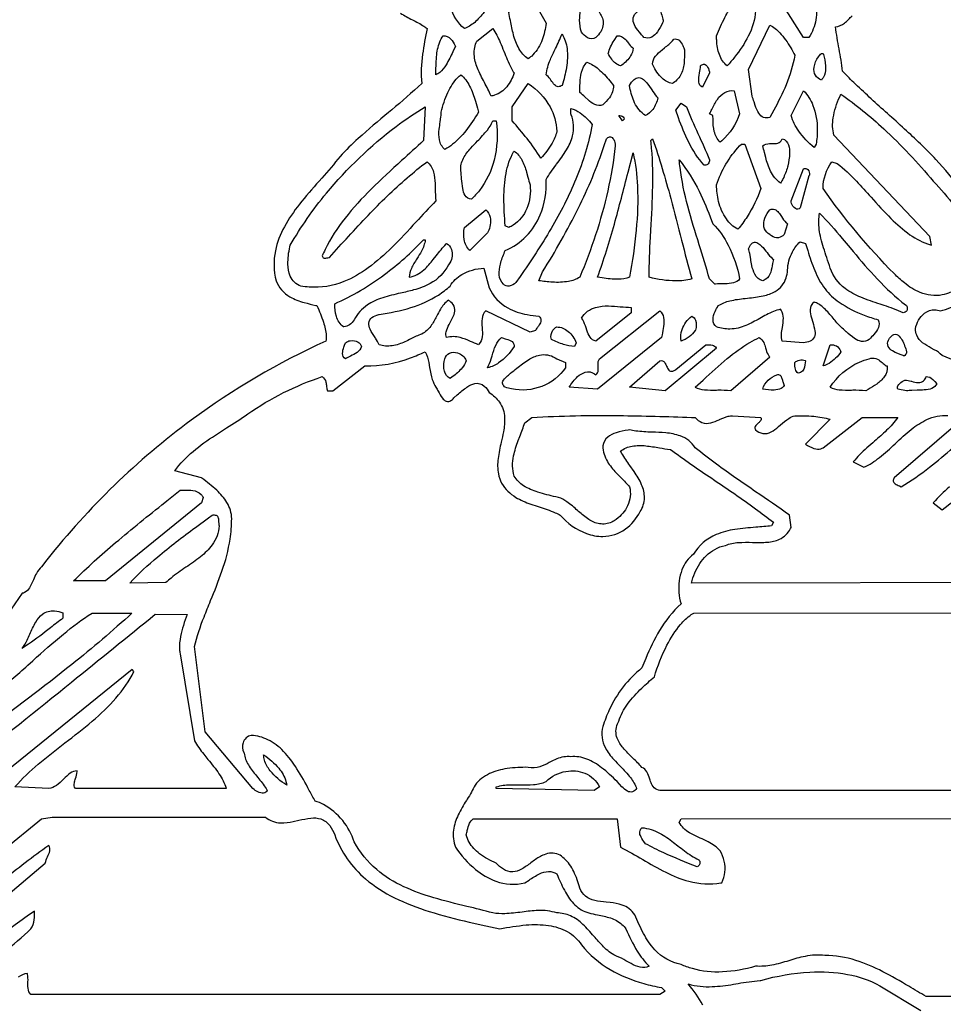
# Model space of a CAD drawing. Units: metres. Extents: x 0.5 to 19.5, y 0.5 to 19.5.
# Drawn here: x 7.9 to 11.4, y 8.6 to 12.4 of the extents above; entities that cross this region are included whole.
import ezdxf

# ---------------------------------------------------------------- set-up
doc = ezdxf.new("R2010")
doc.units = ezdxf.units.M

msp = doc.modelspace()

# ---------------------------------------------------------------- linework, layer by layer
at = {"layer": 'emblem', "color": 0}
for points in [[(9.6634, 12.41711), (9.65275, 12.40356, -0.0301), (9.61744, 12.36176, -0.09), (9.57874, 12.33347, -0.0267), (9.56939, 12.32978, -0.1463), (9.51687, 12.41067, -0.177), (9.52243, 12.49766, -0.113), (9.53973, 12.53704, -0.0578), (9.57645, 12.57636, -0.0121), (9.60297, 12.59838, -0.1174), (9.63437, 12.55384, -0.0533), (9.6497, 12.49933, -0.0087), (9.656, 12.4611, 0.0112), (9.6634, 12.41711)], [(10.89889, 12.43724, -0.0735), (10.89826, 12.36308, -0.1067), (10.87198, 12.29627), (10.85182, 12.29631), (10.77123, 12.42379), (10.83172, 12.58504, -0.1686), (10.87635, 12.53928, -0.068), (10.89175, 12.4896, -0.0182), (10.89889, 12.43724)], [(9.87829, 12.34995, -0.0519), (9.86366, 12.2875, -0.1106), (9.82806, 12.22995, -0.0409), (9.81111, 12.21565, -0.1254), (9.7755, 12.2541, -0.0634), (9.75513, 12.30645, -0.0176), (9.74337, 12.36011, 0.0066), (9.73724, 12.39024, 0.027), (9.75113, 12.41223, -0.0393), (9.77158, 12.44336, -0.1192), (9.79092, 12.45908, -0.2197), (9.81638, 12.45808), (9.81786, 12.45737), (9.87829, 12.34995)], [(10.06626, 12.29631, -0.2986), (10.03445, 12.29497, -0.1186), (10.01254, 12.31636, -0.0979), (10.00522, 12.36186, -0.07), (10.017, 12.43024), (10.01925, 12.43724, -0.1011), (10.07183, 12.40059, -0.1249), (10.09262, 12.36411, -0.2074), (10.08489, 12.31796, -0.0739), (10.06626, 12.29631)], [(10.32144, 12.35661), (10.31888, 12.35146, -0.0429), (10.29955, 12.31758, -0.1164), (10.27808, 12.29796, -0.2091), (10.24756, 12.29627, 0.0129), (10.23699, 12.30931, -0.0421), (10.21538, 12.33827, -0.1255), (10.20721, 12.36332, -0.2006), (10.21723, 12.38806, -0.0526), (10.22743, 12.39695), (10.26773, 12.44395, -0.154), (10.29897, 12.41743, -0.0792), (10.31706, 12.37526, -0.0174), (10.32144, 12.35661)], [(10.67055, 12.39699, -0.0951), (10.64285, 12.30122, -0.0532), (10.59112, 12.2219, -0.0134), (10.56313, 12.18877, -0.1372), (10.53354, 12.2313, -0.0747), (10.52329, 12.28553, -0.0138), (10.52283, 12.30298), (10.52632, 12.31124, -0.0261), (10.55842, 12.37982, -0.0549), (10.58669, 12.42146, -0.103), (10.60974, 12.43967, -0.2844), (10.64175, 12.4364, -0.098), (10.66098, 12.41464, -0.0296), (10.67055, 12.39699)], [(9.75744, 12.16197, -0.0907), (9.72947, 12.10938, -0.1495), (9.6836, 12.07765, -0.0384), (9.67015, 12.07467, 0.026), (9.64498, 12.12653, -0.0268), (9.61899, 12.18027, -0.0818), (9.60669, 12.23165, -0.1223), (9.61644, 12.28281), (9.67685, 12.32982, -0.0521), (9.705, 12.27776, -0.0075), (9.71884, 12.24409, 0.0248), (9.74615, 12.18179, 0.02), (9.75744, 12.16197)], [(10.81827, 12.22914, -0.0606), (10.78576, 12.11703, -0.0252), (10.73875, 12.02077), (10.72426, 11.99409, -0.1597), (10.70079, 11.99397, -0.1619), (10.6824, 12.00945, -0.0653), (10.66882, 12.03934), (10.66443, 12.05301, 0.0183), (10.65709, 12.07467), (10.64375, 12.17535), (10.7243, 12.34327, -0.0865), (10.76173, 12.31403, -0.0555), (10.80322, 12.25697, -0.0164), (10.81827, 12.22914)], [(9.53581, 12.26272), (9.5259, 12.24214, -0.0275), (9.50055, 12.19325, -0.0801), (9.47649, 12.16399, -0.0772), (9.462, 12.15518, -0.0235), (9.4641, 12.22312, -0.0709), (9.47656, 12.2794, -0.0523), (9.48884, 12.30298, -0.2063), (9.51778, 12.29008, -0.0773), (9.5347, 12.26492), (9.53581, 12.26272)], [(9.93867, 12.11497, -0.1922), (9.92444, 12.11009, -0.1691), (9.91068, 12.11747, -0.0425), (9.89692, 12.13436, 0.0546), (9.88149, 12.15274), (9.87829, 12.15518, -0.0679), (9.89462, 12.21251, -0.0145), (9.91387, 12.25417, 0.0236), (9.93867, 12.30965, -0.108), (9.95747, 12.25401, -0.0702), (9.95551, 12.1828, -0.0417), (9.93867, 12.11497)], [(10.20727, 12.25594, -0.1369), (10.19797, 12.2269, -0.0943), (10.16444, 12.19169), (10.16027, 12.18877, -0.1618), (10.12631, 12.21402, -0.044), (10.11329, 12.23581, -0.0799), (10.13516, 12.28498), (10.14688, 12.30298, -0.2149), (10.1775, 12.28962, -0.0336), (10.18911, 12.27545, 0.0643), (10.20478, 12.25775), (10.20727, 12.25594)], [(10.40202, 12.24922, -0.0319), (10.3998, 12.19724, -0.0937), (10.38676, 12.15379, -0.1414), (10.35498, 12.12172, -0.1354), (10.3174, 12.14178, -0.1058), (10.28253, 12.19216), (10.28114, 12.19552, -0.167), (10.29204, 12.22539, -0.0599), (10.31727, 12.24995), (10.32638, 12.25722, 0.0387), (10.35687, 12.28396), (10.36165, 12.28952, -0.2735), (10.38108, 12.28544, -0.1042), (10.39536, 12.26571, -0.0327), (10.40202, 12.24922)], [(10.91895, 12.13509, -0.1568), (10.89677, 12.15305, -0.1768), (10.89135, 12.18347, -0.1168), (10.90795, 12.2227, -0.0417), (10.91895, 12.23581), (10.92573, 12.23581), (10.92661, 12.23233, -0.0426), (10.93467, 12.18955, -0.1071), (10.93077, 12.15375, -0.1093), (10.91895, 12.13509)], [(10.13347, 12.11497, -0.1639), (10.11782, 12.06851, -0.0401), (10.09317, 12.04105, -0.2142), (10.06248, 12.04241, -0.0732), (10.03709, 12.06023), (10.02615, 12.0703, 0.0266), (10.00579, 12.0881, -0.0344), (10.00853, 12.1435, -0.0812), (10.02027, 12.1847, -0.0796), (10.03267, 12.20222, -0.0916), (10.07581, 12.17705, -0.0458), (10.11954, 12.13205), (10.13347, 12.11497)], [(10.49596, 12.16197), (10.46908, 12.10829, -0.262), (10.4556, 12.12771, -0.0771), (10.45704, 12.15287), (10.45885, 12.16248, 0.0454), (10.46241, 12.18877, -0.1775), (10.47367, 12.19502, -0.2439), (10.48556, 12.18935, -0.1311), (10.49559, 12.16634), (10.49596, 12.16197)], [(9.62321, 12.01422, -0.0261), (9.57489, 11.94354, -0.0595), (9.52517, 11.89222, -0.0505), (9.49551, 11.8732, -0.177), (9.47521, 11.90902, -0.0727), (9.4744, 11.94931, -0.0128), (9.47813, 11.97712), (9.4809, 11.99668, 0.0292), (9.48213, 12.01422, -0.0472), (9.50719, 12.08858, -0.0854), (9.54475, 12.14483, -0.0256), (9.55597, 12.15518, -0.0989), (9.58927, 12.11242, -0.0475), (9.61155, 12.05515), (9.61911, 12.02877), (9.62321, 12.01422)], [(10.30127, 12.06797, -0.0986), (10.28172, 12.02408, -0.1186), (10.25431, 12.00079, -0.1347), (10.21314, 12.04933, -0.0667), (10.19539, 12.10625), (10.19385, 12.11497, -0.0851), (10.21147, 12.13743, -0.181), (10.22872, 12.14454, -0.1687), (10.2466, 12.13728, -0.069), (10.26683, 12.1144), (10.27786, 12.09802, 0.0369), (10.29603, 12.07283, 0.0455), (10.30127, 12.06797)], [(9.91858, 11.94045, -0.0774), (9.90097, 11.89606, -0.0655), (9.85816, 11.83965, 0.0372), (9.80663, 11.91375, 0.0097), (9.75069, 11.98063), (9.75073, 12.03438), (9.81111, 12.12175, -0.1181), (9.89336, 12.03366, -0.1255), (9.91857, 11.9418), (9.91858, 11.94045)], [(10.61013, 12.0075, -0.1291), (10.54265, 11.90544), (10.53625, 11.90008, -0.1382), (10.51431, 11.94076, -0.0571), (10.50944, 11.98649), (10.50937, 12.00079), (10.49596, 12.0075, 0.0302), (10.50479, 12.02436, -0.044), (10.52598, 12.06214, -0.1145), (10.55428, 12.0883, -0.1545), (10.59, 12.09484), (10.61013, 12.0075)], [(10.89889, 11.8934), (10.89214, 11.87996, -0.0665), (10.8334, 11.94223, -0.083), (10.80481, 12.00079), (10.85182, 12.09484, -0.1021), (10.88676, 12.0396, -0.0911), (10.9038, 11.94692, -0.0507), (10.89889, 11.8934)], [(9.41497, 11.90683, -0.0056), (9.33232, 11.83045, 0.0106), (9.21742, 11.72283, 0.0314), (9.11835, 11.61308, 0.0534), (9.0431, 11.49437, 0.0125), (9.03223, 11.47039, 0.4138), (9.03909, 11.46234, 0.0781), (9.05326, 11.46301), (9.05906, 11.46367, -0.0084), (9.20553, 11.62345, -0.0232), (9.35308, 11.7653, -0.0175), (9.42842, 11.82624, -0.1539), (9.45287, 11.7873, -0.0586), (9.45887, 11.74379), (9.45949, 11.72324, 0.0254), (9.462, 11.67852, 0.0107), (9.38623, 11.59809, -0.013), (9.29571, 11.5027, -0.0367), (9.20635, 11.42551, -0.0621), (9.11436, 11.37334, -0.1164), (8.98264, 11.35225, -0.0261), (8.95164, 11.35625, -0.2234), (8.91107, 11.39401, -0.0937), (8.90238, 11.43852, -0.0625), (8.91003, 11.50489), (8.91143, 11.51068, -0.0436), (9.04809, 11.70725, -0.058), (9.31135, 11.95976, -0.0261), (9.42171, 12.03438), (9.41497, 11.90683)], [(10.05284, 11.96724, -0.0528), (9.99127, 11.76093, -0.0349), (9.89721, 11.5736, -0.0195), (9.78012, 11.39251), (9.76411, 11.36963, -0.1579), (9.73876, 11.35593, -0.2453), (9.71711, 11.36296, -0.1802), (9.70122, 11.39883, -0.0846), (9.70563, 11.43943, -0.0326), (9.72172, 11.48531), (9.72381, 11.49051, 0.195), (9.85625, 11.62516, 0.1148), (9.87829, 11.75907, -0.0265), (9.91609, 11.81449), (9.91798, 11.81705, 0.024), (9.95537, 11.87122, 0.0742), (9.97867, 11.92487, 0.1558), (9.97368, 12.00378), (9.97225, 12.00747), (9.97225, 12.02767, -0.0854), (10.00678, 12.01098, -0.0792), (10.05284, 11.96724)], [(10.40866, 12.03438, 0.0104), (10.45238, 11.93347, -0.0103), (10.49596, 11.83299, -0.1786), (10.49171, 11.81872, -0.2079), (10.47831, 11.81287), (10.47579, 11.81278, -0.0656), (10.41749, 11.90073, -0.0276), (10.379, 11.992), (10.3684, 12.02092), (10.38857, 12.04776), (10.40866, 12.03438)], [(10.17368, 11.98737), (10.16705, 11.98063), (10.15359, 12.00079, -0.1742), (10.16925, 11.99615, -0.2263), (10.17368, 11.98737)], [(9.69027, 11.98063, -0.0938), (9.68167, 11.83182, -0.1046), (9.62606, 11.71733, -0.0402), (9.59626, 11.68526, -0.2807), (9.57207, 11.69913, -0.0903), (9.56324, 11.7254, -0.0246), (9.5592, 11.76182, 0.0208), (9.55597, 11.79265, -0.1446), (9.56585, 11.8393, -0.063), (9.59379, 11.87825, -0.0115), (9.61887, 11.9048, 0.028), (9.65637, 11.94624, 0.0694), (9.67685, 11.98063), (9.69027, 11.98063)], [(10.14014, 11.8867, -0.0507), (10.0655, 11.54987, -0.0199), (10.00579, 11.38983, -0.1012), (9.96313, 11.37373, -0.0588), (9.90207, 11.37097, -0.0213), (9.85141, 11.37637), (9.86483, 11.40996, 0.0248), (9.99991, 11.6498, 0.0356), (10.09839, 11.8878), (10.10655, 11.91349, -0.1636), (10.11865, 11.92053, -0.2677), (10.13122, 11.91483, -0.1362), (10.13973, 11.89292), (10.14014, 11.8867)], [(10.42882, 11.38309, -0.0678), (10.36926, 11.37576, -0.0674), (10.26769, 11.38983, -0.0137), (10.27305, 11.54086), (10.27455, 11.56757, 0.0104), (10.2817, 11.73457, 0.0304), (10.27533, 11.89843), (10.2744, 11.90679), (10.28118, 11.91349, -0.0172), (10.34961, 11.68721, -0.0034), (10.39056, 11.53011, 0.0031), (10.42882, 11.38309)], [(10.79143, 11.80607, -0.0379), (10.774, 11.76183, -0.0285), (10.76455, 11.74565, -0.125), (10.72683, 11.7913, -0.0509), (10.70869, 11.84272), (10.70406, 11.86099, 0.0086), (10.69739, 11.88666, -0.1553), (10.72331, 11.89505), (10.73435, 11.89512, 0.0729), (10.7542, 11.89664, 0.2255), (10.76991, 11.91051), (10.77123, 11.91349, -0.2419), (10.79502, 11.88975, -0.0944), (10.79897, 11.8575, -0.0395), (10.79243, 11.81104), (10.79202, 11.80899), (10.79143, 11.80607)], [(10.69072, 11.72549, -0.0523), (10.6384, 11.61839, -0.0352), (10.60339, 11.57106, -0.1238), (10.55984, 11.60992, -0.0915), (10.53049, 11.67649, -0.0609), (10.52283, 11.73894, -0.1083), (10.61006, 11.88643), (10.61684, 11.8934), (10.63025, 11.8934), (10.69072, 11.72549)], [(9.81786, 11.73894, -0.1245), (9.80529, 11.64901, -0.1526), (9.75419, 11.58689, -0.0378), (9.73724, 11.57777), (9.72381, 11.58452, -0.0181), (9.71909, 11.68864, -0.0472), (9.72704, 11.78225, -0.0808), (9.75579, 11.86369), (9.75744, 11.86657, -0.1221), (9.7865, 11.83326, -0.0541), (9.80417, 11.78741), (9.80946, 11.76811, 0.0148), (9.81786, 11.73894)], [(10.19385, 11.38987, -0.0883), (10.15076, 11.38215, -0.0429), (10.09075, 11.38698), (10.073, 11.38983, 0.0187), (10.13644, 11.59072, 0.0055), (10.18846, 11.78703), (10.20727, 11.85983, -0.0467), (10.22386, 11.73386, -0.0342), (10.21893, 11.56805, -0.0218), (10.19385, 11.38987)], [(10.50937, 11.59123, -0.0762), (10.56685, 11.51102, -0.074), (10.61013, 11.38309, -0.1732), (10.58669, 11.36835, -0.0613), (10.5548, 11.36521), (10.54791, 11.36519, 0.0447), (10.51883, 11.36356), (10.51609, 11.36296), (10.49596, 11.38309, 0.0091), (10.45721, 11.51267, -0.0113), (10.41419, 11.65809, -0.0336), (10.38486, 11.80429, -0.0091), (10.38182, 11.83299, -0.0569), (10.45683, 11.71476, -0.0225), (10.50425, 11.60447), (10.50937, 11.59123)], [(10.87198, 11.77249), (10.83839, 11.65173, -0.3615), (10.82095, 11.64944, -0.1891), (10.80623, 11.66905, -0.0723), (10.80481, 11.67852), (10.85182, 11.79944, -0.2768), (10.86738, 11.79699, -0.269), (10.87379, 11.77565, -0.117), (10.87198, 11.77249)], [(9.65669, 11.55764), (9.58956, 11.49051, -0.1494), (9.56884, 11.53179, -0.0968), (9.56939, 11.57777), (9.65002, 11.64501, -0.1836), (9.66693, 11.61666, -0.1681), (9.65855, 11.56067), (9.65669, 11.55764)], [(10.77798, 11.55093, -0.1523), (10.75692, 11.53877, -0.212), (10.73027, 11.54574, -0.0383), (10.72426, 11.55093, -0.1423), (10.70468, 11.57262, -0.1732), (10.70285, 11.60415, -0.0858), (10.71937, 11.63816), (10.72426, 11.64498, -0.1884), (10.74271, 11.64611, -0.1375), (10.75751, 11.63442, -0.0253), (10.76792, 11.61956, 0.0543), (10.78593, 11.59593, 0.0319), (10.79139, 11.59123), (10.77798, 11.55093)], [(11.24126, 11.28237, -0.251), (11.24169, 11.26317, -0.2777), (11.22784, 11.25553, 0.0287), (11.156, 11.28289), (11.14125, 11.28776, -0.0205), (11.06842, 11.3139, -0.0622), (11.00863, 11.34725, -0.1509), (10.95253, 11.42338, 0.0076), (10.93933, 11.4644, -0.0216), (10.91743, 11.53706, -0.0638), (10.90924, 11.60311, -0.044), (10.91227, 11.63155, -0.0212), (10.99829, 11.53613), (11.02787, 11.50074, 0.0126), (11.11839, 11.39568, 0.0381), (11.22367, 11.29599), (11.24126, 11.28237)], [(9.42171, 11.53084, -0.0903), (9.40734, 11.48872, -0.0197), (9.38985, 11.45928, 0.0356), (9.36901, 11.42257, 0.1054), (9.36121, 11.38983, 0.1319), (9.41603, 11.41739, 0.0485), (9.45199, 11.45645), (9.4633, 11.47104, -0.0295), (9.50031, 11.51541), (9.50222, 11.51735, -0.2019), (9.52041, 11.49494, -0.2081), (9.51502, 11.44459, -0.0595), (9.50897, 11.4368, -0.1585), (9.43974, 11.36551, -0.0572), (9.37776, 11.34161, -0.0121), (9.32817, 11.32956, 0.0234), (9.26063, 11.31208, 0.0714), (9.20277, 11.28472, 0.125), (9.15315, 11.2287, -0.124), (9.13543, 11.21013, -0.1232), (9.11432, 11.20183), (9.11285, 11.20178, -0.1584), (9.08556, 11.24168, -0.0768), (9.07923, 11.28908, 0.0538), (9.26719, 11.39963, 0.0458), (9.41497, 11.5308), (9.42171, 11.53084)], [(10.8586, 11.51735), (10.86732, 11.49049, 0.0215), (10.89396, 11.41495, 0.0654), (10.9331, 11.3454, 0.0826), (10.98611, 11.29579, 0.0636), (11.08092, 11.24616, 0.0219), (11.13383, 11.2287, -0.2199), (11.13462, 11.19927, -0.0851), (11.11773, 11.17315, -0.0176), (11.10032, 11.15482, -0.1861), (11.07079, 11.1471, -0.1164), (11.04411, 11.15811, -0.038), (11.01366, 11.18343), (11.01325, 11.18381, 0.0171), (10.99283, 11.20178, -0.0217), (10.96371, 11.23456, 0.0307), (10.92984, 11.27183, 0.0949), (10.89558, 11.29454), (10.89211, 11.29579, 0.2384), (10.87699, 11.26625, 0.0757), (10.88151, 11.23569), (10.88623, 11.21967, -0.0403), (10.8945, 11.18681, -0.1326), (10.89247, 11.16405, -0.1884), (10.87626, 11.14801, -0.0792), (10.85182, 11.14136), (10.77123, 11.14811, -0.1112), (10.76818, 11.17446, -0.0236), (10.77154, 11.19971, 0.0428), (10.7753, 11.2349, 0.14), (10.76756, 11.26472), (10.76455, 11.26895, 0.0584), (10.71211, 11.24795, 0.0074), (10.68594, 11.23373, -0.0293), (10.63375, 11.20732, -0.0939), (10.57354, 11.19374, -0.0866), (10.52283, 11.20178, -0.2487), (10.50958, 11.22965, -0.1013), (10.51715, 11.26005, -0.0419), (10.52954, 11.28237, -0.0857), (10.57326, 11.3005, -0.0326), (10.63127, 11.30982), (10.63999, 11.3108, 0.0258), (10.69926, 11.31941, 0.0783), (10.74481, 11.33602, 0.1918), (10.7855, 11.38707, 0.0548), (10.79139, 11.41667, -0.1227), (10.80978, 11.48539, -0.0727), (10.83839, 11.52405), (10.8586, 11.51735)], [(10.73764, 11.45696), (10.73495, 11.44178, -0.0434), (10.7275, 11.40874, -0.1567), (10.70894, 11.38263, -0.0611), (10.69739, 11.37637, -0.2066), (10.66767, 11.40066, -0.075), (10.65614, 11.4346, -0.0116), (10.65189, 11.45853), (10.64838, 11.4788, 0.0309), (10.64371, 11.49722, -0.0986), (10.65505, 11.51634, -0.2557), (10.67054, 11.52201, -0.1322), (10.6866, 11.5135, -0.0466), (10.70967, 11.4884), (10.71364, 11.48344, 0.0365), (10.73433, 11.45972), (10.73764, 11.45696)], [(9.6634, 11.3495, 0.1648), (9.73409, 11.27368, 0.0774), (9.80662, 11.24825, 0.0283), (9.85141, 11.24207, -0.206), (9.85876, 11.22638, -0.1435), (9.85261, 11.20913, -0.0213), (9.8454, 11.19918, 0.0433), (9.83795, 11.1884), (9.81786, 11.18166), (9.65002, 11.2622, 0.1709), (9.63634, 11.23267, 0.0497), (9.63648, 11.19976), (9.63658, 11.19832, -0.0467), (9.63692, 11.16512, -0.162), (9.6245, 11.13603), (9.62317, 11.13465, -0.0231), (9.59265, 11.14695, 0.0396), (9.55384, 11.16165, 0.1391), (9.50222, 11.16153, -0.1802), (9.50054, 11.18376, -0.062), (9.51201, 11.21094), (9.51585, 11.21804, 0.0434), (9.53044, 11.2489, 0.139), (9.53261, 11.27444, 0.166), (9.51855, 11.29578, 0.0396), (9.50897, 11.30254, 0.1008), (9.47882, 11.26882, 0.02), (9.46388, 11.2415, -0.0392), (9.44253, 11.20475, -0.1226), (9.40825, 11.17495, 0.0239), (9.36757, 11.15668, -0.032), (9.32151, 11.13654, -0.105), (9.27142, 11.12954, -0.0591), (9.24712, 11.13465, 0.0442), (9.23303, 11.15933), (9.23181, 11.1612, -0.0391), (9.21339, 11.19307, -0.1198), (9.20821, 11.21652, -0.2285), (9.2202, 11.23731, -0.0957), (9.24551, 11.24841), (9.24712, 11.24882, 0.0411), (9.36769, 11.27515, 0.0658), (9.47141, 11.32247, 0.0422), (9.51568, 11.35625, -0.1298), (9.5601, 11.39988, -0.1286), (9.6433, 11.42338), (9.6634, 11.3495)], [(10.20056, 11.25557), (10.06626, 11.14811, -0.1991), (10.045, 11.16286, -0.0663), (10.03238, 11.18958), (10.02942, 11.19806, 0.0441), (10.01698, 11.22852, 0.0324), (10.01254, 11.23537, -0.1996), (10.06574, 11.27566, -0.072), (10.11456, 11.28094, -0.0181), (10.15881, 11.27817, 0.021), (10.20052, 11.27566), (10.20056, 11.25557)], [(10.31473, 11.16153), (10.073, 10.96684), (9.9655, 10.97352, -0.0723), (9.99775, 11.01392, -0.1143), (10.0259, 11.03049, -0.2304), (10.06152, 11.02413), (10.06626, 11.02055, 0.253), (10.07576, 11.03796, 0.0368), (10.07529, 11.05098, -0.0785), (10.07572, 11.07166, -0.0901), (10.07972, 11.08098), (10.30798, 11.2622, -0.189), (10.32264, 11.23756, -0.0813), (10.32275, 11.20378, -0.0195), (10.31691, 11.17203), (10.31473, 11.16153)], [(10.44221, 11.18844, -0.1659), (10.38853, 11.14811, -0.1343), (10.39282, 11.19196, -0.1425), (10.42882, 11.24207, -0.2269), (10.44303, 11.22743, -0.1744), (10.44293, 11.19), (10.44221, 11.18844)], [(9.99245, 11.1414), (9.9857, 11.12794, -0.0756), (9.94474, 11.13547, -0.0376), (9.89841, 11.15482, -0.2402), (9.90447, 11.18922, -0.1207), (9.91858, 11.20178, -0.1793), (9.962, 11.18507, -0.1216), (9.99245, 11.1414)], [(11.24126, 11.10781, -0.1871), (11.23508, 11.09393, -0.4418), (11.22784, 11.09436, -0.0795), (11.18851, 11.1108, -0.1302), (11.17187, 11.12798, -0.2442), (11.17233, 11.15158), (11.17408, 11.15482, -0.1086), (11.18837, 11.17077, -0.3309), (11.20886, 11.17029, -0.1058), (11.22366, 11.15273, -0.0649), (11.24126, 11.10781)], [(9.18002, 11.12794, -0.1764), (9.16406, 11.10542, -0.049), (9.13908, 11.09139, 0.0335), (9.11957, 11.08098, -0.2697), (9.10892, 11.10175, -0.0795), (9.11402, 11.12568), (9.1167, 11.13322), (9.11957, 11.14136, -0.155), (9.13832, 11.14967, -0.1721), (9.1678, 11.14449, -0.2002), (9.18002, 11.12794)], [(9.75744, 11.12794, -0.1029), (9.69897, 11.06557, -0.1026), (9.65796, 11.04754), (9.65669, 11.04732, 0.0585), (9.67081, 11.08164), (9.67411, 11.09252, -0.0379), (9.68802, 11.13179, -0.1146), (9.7104, 11.16153, 0.045), (9.72347, 11.15723, -0.0654), (9.74478, 11.14943, -0.2543), (9.75729, 11.13091), (9.75744, 11.12794)], [(10.52287, 11.12127), (10.32815, 10.96009), (10.19385, 10.97352), (10.30798, 11.07423, -0.3222), (10.32678, 11.06696, -0.0528), (10.33414, 11.05328, 0.0766), (10.34244, 11.0388, 0.3101), (10.35702, 11.03503, 0.0776), (10.3684, 11.04068), (10.4825, 11.13465, -0.0624), (10.50703, 11.13253, -0.1889), (10.5219, 11.12296), (10.52287, 11.12127)], [(10.7243, 11.08768), (10.57654, 10.96009, 0.0392), (10.52732, 10.96209), (10.5221, 10.962, -0.032), (10.47666, 10.96307, -0.1024), (10.44309, 10.973), (10.44221, 10.97352), (10.47222, 11.00106, -0.014), (10.56321, 11.08185, -0.039), (10.64884, 11.14305, -0.0247), (10.68397, 11.16153, -0.1765), (10.70109, 11.14266, -0.0382), (10.70807, 11.12215, 0.0577), (10.71734, 11.09699, 0.0693), (10.7243, 11.08768)], [(10.99283, 11.10781, -0.1001), (10.9482, 11.06401, -0.077), (10.92569, 11.05407), (10.95253, 11.13465, -0.1233), (10.97586, 11.12985, -0.1824), (10.99158, 11.11121), (10.99283, 11.10781)], [(9.462, 10.97352, -0.0222), (9.46996, 10.95951, 0.0448), (9.48647, 10.93254, 0.1367), (9.50125, 10.9207, 0.2437), (9.51841, 10.92332, 0.076), (9.5291, 10.93318), (9.54264, 10.94487, -0.0327), (9.57916, 10.97416, -0.0953), (9.60872, 10.98759, -0.2466), (9.64485, 10.97779, -0.0891), (9.6634, 10.95339, -0.0965), (9.70219, 10.9173, -0.1424), (9.72156, 10.85941, -0.0597), (9.7172, 10.80551, -0.011), (9.70884, 10.76623, 0.026), (9.6969, 10.70418, 0.0794), (9.69802, 10.64601, 0.0732), (9.7104, 10.61098, 0.128), (9.76413, 10.55748, 0.0513), (9.8209, 10.53186, 0.0065), (9.85226, 10.52139, -0.0254), (9.91289, 10.49946, -0.0208), (9.932, 10.49011, 0.1283), (10.03129, 10.42075, 0.0862), (10.09317, 10.40955, 0.1562), (10.17822, 10.4378, 0.122), (10.23411, 10.50352, 0.1366), (10.25034, 10.55593, 0.1065), (10.23971, 10.60539, 0.049), (10.21136, 10.65482), (10.19517, 10.67777, -0.0264), (10.1646, 10.72365), (10.16027, 10.73179, -0.1364), (10.20382, 10.75133, -0.0664), (10.25508, 10.75229, -0.0187), (10.30725, 10.74473, 0.014), (10.34824, 10.7385, 0.0099), (10.50447, 10.62948), (10.51189, 10.62445, -0.0091), (10.67002, 10.5145, -0.0093), (10.73764, 10.46319), (10.73101, 10.44981, -0.0117), (10.67123, 10.44424, 0.0204), (10.59233, 10.43597, 0.062), (10.52162, 10.41655, 0.1575), (10.4355, 10.34238, 0.1388), (10.39219, 10.28401, 0.1145), (10.38039, 10.19761, 0.052), (10.38853, 10.15441, 0.0726), (10.3072, 10.05404, 0.0383), (10.2551, 9.94853, 0.0062), (10.24085, 9.91269, 0.1148), (10.11741, 9.75448, 0.0342), (10.09317, 9.69105, 0.1915), (10.1027, 9.61022, 0.062), (10.13417, 9.56645, 0.0108), (10.15932, 9.53977, -0.0272), (10.19715, 9.49789, -0.0847), (10.22072, 9.45611, -0.1466), (10.20534, 9.4443, -0.2084), (10.18579, 9.44674, -0.0774), (10.16512, 9.46352), (10.1562, 9.47309), (10.14688, 9.48303, 0.0339), (10.08834, 9.53541, 0.0692), (10.03218, 9.56797, 0.1189), (9.97225, 9.57699, 0.1248), (9.91893, 9.56857, 0.0242), (9.89046, 9.55498, -0.0425), (9.85497, 9.53906, -0.1368), (9.81111, 9.53669, 0.0363), (9.73118, 9.532, 0.0745), (9.6643, 9.51285, 0.1187), (9.60972, 9.46957, -0.0304), (9.58029, 9.41653), (9.57732, 9.41169, 0.0264), (9.54614, 9.35661, 0.0803), (9.52834, 9.29962, 0.1199), (9.53581, 9.23455, 0.069), (9.61161, 9.1509, 0.0859), (9.68858, 9.1061, 0.1508), (9.79766, 9.10029), (9.81398, 9.11065, -0.036), (9.85339, 9.13368, -0.1023), (9.88796, 9.14276, -0.1572), (9.91858, 9.13384), (9.92228, 9.12548, 0.0244), (9.95133, 9.06509, 0.0726), (9.98717, 9.01701, 0.1213), (10.03942, 8.98612, 0.0124), (10.07279, 8.97894, -0.0317), (10.1216, 8.96718, -0.1054), (10.16529, 8.94272, -0.0541), (10.18039, 8.92566, 0.0377), (10.22286, 8.84222, 0.0566), (10.26769, 8.78469, -0.1729), (10.23388, 8.78106, -0.0689), (10.19969, 8.7944), (10.18033, 8.80512, 0.0354), (10.14476, 8.82331), (10.14014, 8.82498, -0.0773), (10.09586, 8.85784, -0.022), (10.05914, 8.89815, 0.0272), (10.01791, 8.94278, 0.0836), (9.97112, 8.97511, 0.107), (9.91858, 8.98612, 0.0894), (9.84866, 8.99551, 0.0258), (9.78792, 8.98959, -0.0274), (9.72222, 8.98338, -0.0441), (9.67685, 8.98612, 0.008), (9.57888, 9.01092, -0.0127), (9.45364, 9.04344, -0.0379), (9.3402, 9.08548, -0.0673), (9.23793, 9.15029, -0.0911), (9.15315, 9.25468, 0.0964), (9.10948, 9.33511, 0.0992), (9.03712, 9.39593, 0.049), (9.00539, 9.4091, -0.0059), (8.98334, 9.44928, 0.0183), (8.93674, 9.53076, 0.0503), (8.88582, 9.59696, 0.0866), (8.82698, 9.64103, 0.1023), (8.76363, 9.65751, 0.2831), (8.73266, 9.62917, 0.1953), (8.7352, 9.59303), (8.73679, 9.59037, 0.1025), (8.75285, 9.5463, 0.0379), (8.78352, 9.50408), (8.78824, 9.4983, -0.0299), (8.81986, 9.45639), (8.82405, 9.44944, -0.3222), (8.81059, 9.43927, -0.1229), (8.78895, 9.44389, -0.0867), (8.77038, 9.45611), (8.58907, 9.671), (8.54882, 9.99324, -0.031), (8.58538, 10.10496, -0.0046), (8.6102, 10.16697, 0.0145), (8.65302, 10.27819, 0.0446), (8.68385, 10.39943, 0.038), (8.68982, 10.47665, 0.1376), (8.6721, 10.53771, 0.0694), (8.63322, 10.58429, 0.0274), (8.57736, 10.62979), (8.57566, 10.63107), (8.47494, 10.65795, -0.0625), (8.54392, 10.73116, -0.03), (8.62818, 10.79267), (8.67028, 10.81979, 0.013), (8.75025, 10.87276, -0.0713), (9.03223, 11.01384, -0.195), (9.04619, 10.99265, -0.0327), (9.04859, 10.97768), (9.04992, 10.9681, 0.0682), (9.05239, 10.96009), (9.07252, 10.96009), (9.1934, 11.0541, 0.0908), (9.36588, 11.08477, 0.0194), (9.42171, 11.10778, -0.0662), (9.43455, 11.06693), (9.43803, 11.04798, 0.0361), (9.44826, 11.0025, 0.0679), (9.462, 10.97352)], [(9.57613, 11.07423, -0.1066), (9.56142, 11.04721, -0.0633), (9.52393, 11.01285), (9.51568, 11.0071, -0.2253), (9.49389, 11.03513, -0.1034), (9.49345, 11.07114), (9.49551, 11.08098, -0.2062), (9.51308, 11.10225, -0.1947), (9.54399, 11.10334, -0.217), (9.57613, 11.07423)], [(9.95213, 11.06756), (9.95213, 11.04732, -0.1433), (9.8629, 10.97706, -0.1443), (9.74782, 10.96747, -0.0263), (9.72381, 10.97352, -0.1614), (9.71432, 10.98554, -0.2204), (9.71719, 11.00054, -0.0711), (9.73284, 11.01732), (9.73583, 11.01992), (9.74398, 11.02727, 0.0123), (9.76773, 11.04547, -0.03), (9.8118, 11.07757, -0.0858), (9.85374, 11.09534, -0.1956), (9.91215, 11.08514), (9.91858, 11.08098), (9.95213, 11.06756)], [(10.8586, 11.07423, -0.1048), (10.85245, 11.04266, -0.1819), (10.83972, 11.02889, -0.1044), (10.83172, 11.02727, -0.2104), (10.82084, 11.04148, -0.0715), (10.81827, 11.06543), (10.81827, 11.06752, -0.1297), (10.83617, 11.07598, -0.1627), (10.85825, 11.0744), (10.8586, 11.07423)], [(11.16745, 11.0541, -0.198), (11.15689, 11.01322, -0.0822), (11.12824, 10.98586, -0.023), (11.0958, 10.96538), (11.08687, 10.96009, 0.0392), (11.03763, 10.96209), (11.0324, 10.962, -0.032), (10.98697, 10.96307, -0.1024), (10.95341, 10.973), (10.95253, 10.97352, -0.1524), (11.06274, 11.06887, -0.0459), (11.10032, 11.08098, -0.1828), (11.12537, 11.08248, -0.099), (11.14488, 11.07021), (11.14834, 11.06718, 0.0694), (11.16459, 11.05524), (11.16745, 11.0541)], [(10.77798, 10.98022, -0.2019), (10.76699, 10.96902, -0.0958), (10.74034, 10.96304, -0.0723), (10.69739, 10.9668, -0.1417), (10.71818, 11.00026, -0.105), (10.7511, 11.02055, -0.2754), (10.7628, 11.01901, -0.1349), (10.77003, 11.00662, -0.0192), (10.7733, 10.99495, 0.0488), (10.77798, 10.98022)], [(11.35542, 10.98697, -0.2086), (11.33701, 10.96932, -0.0793), (11.30754, 10.9634, -0.0143), (11.28112, 10.96252), (11.26051, 10.96198, 0.0287), (11.24126, 10.96009), (11.20767, 10.96684, -0.2409), (11.20859, 10.9787, -0.1143), (11.2243, 10.9955, -0.1159), (11.23445, 11.00038), (11.23459, 11.00039, -0.0575), (11.25856, 10.99636), (11.25943, 10.99614, 0.0542), (11.28549, 10.99164, 0.1889), (11.30526, 10.99785, 0.1372), (11.3151, 11.01384, -0.2117), (11.34006, 11.00339, -0.0191), (11.3476, 10.99538), (11.35542, 10.98697)], [(8.58241, 10.55731), (8.57566, 10.5371), (8.21309, 10.24163), (8.0922, 10.24163, -0.0204), (8.2512, 10.38654, -0.0076), (8.43748, 10.53814), (8.44462, 10.54382), (8.49514, 10.58411), (8.50954, 10.58438, -0.0456), (8.54314, 10.58336, -0.1675), (8.57404, 10.56827, -0.0577), (8.58241, 10.55731)], [(8.64286, 10.44981, -0.1468), (8.61603, 10.37764, -0.0644), (8.57213, 10.3331, -0.0204), (8.51676, 10.29305, 0.0223), (8.46057, 10.25223, 0.0237), (8.44139, 10.23492), (8.30459, 10.23329, -0.0301), (8.41002, 10.33227, -0.0157), (8.55242, 10.44342), (8.60194, 10.47984), (8.61594, 10.49011, -0.1354), (8.6306, 10.48992, -0.264), (8.63904, 10.47953, -0.0517), (8.64042, 10.46578), (8.64096, 10.45704, 0.0852), (8.64286, 10.44981)], [(8.05195, 10.1007, 0.0045), (8.0051, 10.06461, -0.0159), (7.92198, 10.00254, -0.0101), (7.89752, 9.98653, 0.0633), (7.91651, 10.01769, 0.0083), (7.92682, 10.04042, -0.0319), (7.94899, 10.08548, -0.0944), (7.97463, 10.11552, -0.1896), (8.02008, 10.12837, -0.0711), (8.05195, 10.12086), (8.05195, 10.1007)], [(8.31297, 10.11999, -0.0171), (8.08615, 9.92606, -0.0131), (7.75429, 9.67515), (7.72968, 9.65751, -0.0991), (7.74266, 9.71813, -0.0345), (7.76982, 9.77057), (7.77362, 9.77707, 0.0164), (7.79677, 9.81868, 0.0151), (7.91857, 9.92241), (7.93811, 9.93987, -0.0111), (8.0534, 10.03994, -0.0273), (8.16187, 10.11996), (8.31297, 10.11999)], [(8.89797, 9.4696, -0.0854), (8.83552, 9.52403, -0.0933), (8.81376, 9.56357, -0.0729), (8.81067, 9.5837, -0.0739), (8.86784, 9.53308, -0.1018), (8.8951, 9.48304, -0.0333), (8.89797, 9.4696)], [(10.07975, 9.46286), (10.05963, 9.44944), (9.69027, 9.45615), (9.69027, 9.46286, -0.0745), (9.74255, 9.47095, -0.0136), (9.77775, 9.47059, 0.0311), (9.83125, 9.47129, 0.0816), (9.87829, 9.48303, -0.1518), (9.95365, 9.52127, -0.142), (10.02509, 9.51443, -0.184), (10.07975, 9.46286)], [(10.4557, 9.18751, -0.4355), (10.45436, 9.16433, -0.0688), (10.44895, 9.16067, -0.0123), (10.32361, 9.21321, -0.0194), (10.25431, 9.24801), (10.24824, 9.25669, -0.0551), (10.2349, 9.2784, -0.1979), (10.2338, 9.29802, -0.1062), (10.24085, 9.30839, -0.1049), (10.30735, 9.28812, -0.0415), (10.3601, 9.2529), (10.37614, 9.24044, 0.0256), (10.42804, 9.20257, 0.0336), (10.4557, 9.18751)]]:
    msp.add_lwpolyline(points, format="xyb", close=True, dxfattribs=at)
for points in [[(9.32779, 12.3881, 0.0253), (9.37289, 12.36313, -0.0305), (9.41657, 12.33866, -0.0248), (9.42842, 12.32978, 0.0176), (9.41133, 12.23271, 0.0552), (9.40825, 12.12172, -0.0136), (9.29489, 12.02302), (9.28267, 12.0128, 0.0114), (9.16857, 11.91446, 0.0195), (9.0994, 11.84637, -0.0181), (9.03059, 11.7644), (9.02036, 11.75285, 0.0148), (8.94599, 11.66557, 0.0425), (8.88904, 11.5808, 0.0749), (8.8551, 11.48994, 0.1106), (8.85763, 11.37637, 0.1713), (8.91027, 11.31568, 0.0645), (8.96394, 11.29393, 0.0142), (9.00802, 11.28327), (9.0121, 11.28237, -0.0224), (9.03672, 11.21993, -0.0675), (9.0469, 11.16943, -0.0515), (9.04569, 11.14811, 0.0532), (8.53687, 10.84902, 0.0668), (7.9916, 10.32133), (7.9714, 10.29534, 0.1021), (7.95166, 10.26981, 0.0208), (7.94058, 10.2458, -0.042), (7.92545, 10.21515, -0.1397), (7.90683, 10.19757, -0.0697), (7.89752, 10.19467, 0.0739), (7.55016, 9.50181, 0.0493)], [(11.44517, 11.72068, 0.0377), (11.35204, 11.83479, 0.0194), (11.23381, 11.95005, 0.0026), (11.16862, 12.00883, -0.0098), (11.04818, 12.11949, -0.0114), (10.99957, 12.16864, 0.0122), (10.98609, 12.25275, -0.0122), (10.97266, 12.33649, 0.1394), (11.00662, 12.35077, 0.0497), (11.03505, 12.37852)], [(11.4075, 11.33346, -0.0756), (11.37555, 11.32267, -0.145), (11.29258, 11.33204, -0.0721), (11.23283, 11.36831, -0.0277), (11.1943, 11.40321, -0.0445), (10.92569, 11.72549, -0.1654), (10.95924, 11.82624), (10.97941, 11.81957, -0.0364), (11.05125, 11.75318, -0.0083), (11.10701, 11.6922, 0.015), (11.18189, 11.61173, 0.0436), (11.25375, 11.55061, 0.0774), (11.33107, 11.51193), (11.3353, 11.51068), (11.32856, 11.54422), (10.96603, 11.92696, -0.0974), (10.96374, 11.99231, -0.0714), (10.98835, 12.07207), (10.99283, 12.08138, -0.0363), (11.15458, 11.95098, -0.0321), (11.34197, 11.7524), (11.34197, 11.7524, -0.0446), (11.42157, 11.65873, -0.0659)], [(11.53673, 11.02727), (11.37555, 11.09436, 0.0659), (11.34576, 11.1157), (11.33455, 11.12194, -0.0399), (11.30177, 11.14226, -0.132), (11.27943, 11.17017, -0.0988), (11.27481, 11.19511, -0.1788), (11.30934, 11.25343, -0.1779), (11.34811, 11.267, -0.0935), (11.36885, 11.2622, 0.0432), (11.44498, 11.29137, 0.0762)], [(11.70458, 10.23496), (10.42795, 10.23329, -0.0822), (10.45968, 10.30707, -0.1192), (10.51571, 10.36079, -0.0823), (10.55641, 10.37597, -0.0799), (10.60544, 10.38661, -0.0241), (10.65887, 10.38718, 0.0277), (10.71522, 10.38801, 0.0852), (10.76058, 10.39901, 0.1665), (10.80274, 10.43912), (10.80481, 10.44306), (10.79814, 10.49014, 0.0066), (10.6706, 10.5789, -0.0094), (10.52248, 10.68279, -0.0131), (10.44221, 10.74524, 0.1619), (10.38569, 10.78949, 0.0654), (10.3305, 10.80124, 0.0165), (10.27878, 10.80403, -0.0249), (10.21725, 10.808, -0.0278), (10.19385, 10.81238), (10.18823, 10.81144, 0.0351), (10.14318, 10.80179, 0.0999), (10.11128, 10.78534, 0.1893), (10.09317, 10.75196, 0.1363), (10.11004, 10.69304, 0.0556), (10.14337, 10.65034), (10.16313, 10.63002, -0.0178), (10.19385, 10.59752, -0.1684), (10.18665, 10.5251, -0.125), (10.14378, 10.47433, -0.0293), (10.12668, 10.46319, -0.1332), (10.08026, 10.45737, -0.1066), (10.03966, 10.47387, -0.0369), (10.00122, 10.50438), (9.99756, 10.50762, 0.0316), (9.95674, 10.54074, 0.0618), (9.92532, 10.55727), (9.91511, 10.55951, -0.0245), (9.84759, 10.57664, -0.0681), (9.79346, 10.6016, -0.1075), (9.75744, 10.63782, -0.1186), (9.75552, 10.71398, -0.0417), (9.77327, 10.77216), (9.77939, 10.78812, 0.0196), (9.79766, 10.83925), (9.82457, 10.85938, -0.0185), (10.1535, 10.86673, -0.0053), (10.42821, 10.85983), (10.44221, 10.85938, 0.1218), (10.46761, 10.84044, 0.1548), (10.50061, 10.83893, 0.047), (10.53326, 10.85104), (10.53438, 10.85154, -0.0436), (10.56712, 10.86394, -0.0604), (10.58325, 10.86605), (10.69072, 10.85938, -0.2713), (10.68761, 10.84518, -0.044), (10.67929, 10.83694, 0.0862), (10.66922, 10.82593, 0.2919), (10.67017, 10.8129), (10.67051, 10.81238, 0.1228), (10.69762, 10.79928, 0.1676), (10.72896, 10.8048, 0.0585), (10.75731, 10.8251), (10.76506, 10.83183, -0.0396), (10.796, 10.85618, -0.0786), (10.81827, 10.86605, -0.0224), (10.89027, 10.86399, -0.0481), (10.95253, 10.85267), (10.8586, 10.7587, 0.0716), (10.89117, 10.74218, 0.1502), (10.91731, 10.74123, 0.0724), (10.92569, 10.74524), (11.07341, 10.85938), (11.20767, 10.85938, -0.0538), (11.16572, 10.81091, -0.0135), (11.1203, 10.77026, 0.0209), (11.06374, 10.71866, 0.0281), (11.03983, 10.69154), (11.08016, 10.67136, 0.0616), (11.1386, 10.70787, 0.021), (11.19816, 10.76034), (11.19921, 10.76132, -0.0201), (11.25907, 10.81427, -0.0602), (11.3177, 10.85144, -0.128), (11.3975, 10.86668, -0.0563)], [(11.43598, 10.83925), (11.1943, 10.63111, 0.1892), (11.19076, 10.61925, 0.2047), (11.19816, 10.60891, 0.0516), (11.214, 10.60075), (11.22113, 10.59752, 0.0356), (11.32828, 10.67157, 0.0098), (11.4163, 10.74472, -0.0129)], [(11.40315, 10.59719, 0.02), (11.34197, 10.5371), (11.37555, 10.51027), (11.71129, 10.77209, -0.1371)], [(7.68938, 9.54344, 0.0033), (8.08383, 9.85852, 0.0011), (8.4011, 10.11578), (8.52198, 10.11415), (8.52198, 10.11415, 0.0469), (8.49672, 10.03176, 0.064), (8.49272, 9.98217, 0.0432), (8.49514, 9.9664), (8.54882, 9.63738, 0.0404), (8.58444, 9.58617), (8.60027, 9.5666, -0.0235), (8.64186, 9.51227, -0.0712), (8.66909, 9.45807), (8.66969, 9.45611), (8.09891, 9.45611, -0.2081), (8.09501, 9.47851, -0.0338), (8.09942, 9.49387, 0.0698), (8.10559, 9.52056), (8.10566, 9.52324, 0.1555), (8.07891, 9.51402, 0.0449), (8.05436, 9.49213, -0.0456), (8.0271, 9.46797, -0.1171), (7.99827, 9.45611), (7.87065, 9.46286, -0.0373), (7.95871, 9.54842, -0.0122), (8.05965, 9.62881, 0.0126), (8.16251, 9.71084, 0.0379), (8.25242, 9.79869, 0.0625), (8.32047, 9.89923), (8.31384, 9.90597), (7.75651, 9.45615)], [(12.24841, 9.44944), (10.31473, 9.44944, -0.1521), (10.29173, 9.45555, -0.1404), (10.27723, 9.47414, -0.0267), (10.27047, 9.49229, 0.0547), (10.25937, 9.51905, 0.1463), (10.24085, 9.53669, 0.0208), (10.2076, 9.57056, -0.0277), (10.16957, 9.60999, -0.0843), (10.14731, 9.64655, -0.1961), (10.14875, 9.70115, -0.0272), (10.15359, 9.71126, -0.0833), (10.18645, 9.77564, -0.0456), (10.24068, 9.83645, -0.0113), (10.28786, 9.8791, -0.0459), (10.33537, 9.99838, -0.0569), (10.38677, 10.07648, -0.0635), (10.42695, 10.11416, -0.0365), (10.43637, 10.11996), (11.81871, 10.1209)], [(7.53492, 8.98612), (7.9714, 9.34201), (8.01166, 9.34872), (8.81741, 9.34872), (8.81741, 9.34872, 0.1741), (8.87534, 9.32679, 0.0599), (8.92258, 9.33179), (8.94307, 9.33632, -0.0327), (8.9889, 9.34482, -0.1044), (9.02692, 9.34149, -0.1543), (9.06065, 9.31644, -0.0718), (9.07923, 9.28159, 0.1311), (9.19613, 9.11464, 0.0608), (9.30514, 9.04377, 0.0394), (9.43684, 8.99169, 0.0197), (9.58755, 8.95178), (9.65115, 8.93745), (9.70365, 8.92566, -0.0295), (9.80306, 8.94064, -0.0568), (9.88808, 8.93875, -0.0912), (9.95833, 8.91573, -0.1196), (10.01254, 8.86532, 0.0936), (10.12041, 8.77229, 0.0649), (10.24731, 8.71937, 0.0247), (10.31469, 8.70414), (10.32815, 8.69075), (10.30798, 8.67726), (7.93111, 8.67726, -0.1694), (7.92012, 8.70151, -0.0397), (7.91955, 8.72578, 0.0535), (7.91835, 8.75465), (7.91765, 8.75781, 0.1241), (7.88291, 8.74334, 0.0377)], [(12.30891, 8.67063), (11.3151, 8.67063, -0.0069), (11.24934, 8.70875, 0.0147), (11.15149, 8.76413, 0.0449), (11.04913, 8.80692, 0.0749), (10.9324, 8.82498, 0.0854), (10.85766, 8.82208, 0.0249), (10.79581, 8.80568, -0.0263), (10.73181, 8.78884, -0.0654), (10.67051, 8.78469, -0.0583), (10.54554, 8.76327, -0.0807), (10.43133, 8.77556, -0.0389), (10.38853, 8.79139, -0.1613), (10.28967, 8.84686, -0.0644), (10.24663, 8.90865, -0.0248), (10.21398, 8.97945, 0.1689), (10.16588, 9.01608, 0.0557), (10.12063, 9.02534), (10.10597, 9.02688, -0.034), (10.06219, 9.03326, -0.1104), (10.0277, 9.04907, -0.1356), (10.00579, 9.08009, 0.0458), (9.98282, 9.14259, 0.0935), (9.94688, 9.192, 0.0547), (9.92532, 9.20771, 0.1889), (9.87105, 9.20641, 0.0614), (9.83438, 9.18526), (9.82081, 9.1753, -0.0362), (9.78565, 9.15163, -0.1154), (9.75231, 9.14155, -0.1503), (9.71693, 9.15164, -0.0681), (9.69027, 9.17413, -0.0622), (9.62689, 9.21021, -0.0985), (9.58729, 9.25402, -0.069), (9.57613, 9.28159, 0.0243), (9.58052, 9.29849, -0.0568), (9.58867, 9.32506, -0.1359), (9.60297, 9.34201), (10.14692, 9.34201), (10.16027, 9.23459, -0.0162), (10.24363, 9.18822, 0.0171), (10.33048, 9.14007, 0.051), (10.41838, 9.10593, 0.1074), (10.53857, 9.09953), (10.54296, 9.10029, 0.1734), (10.55189, 9.18182, 0.0795), (10.53625, 9.22109, 0.0943), (10.49174, 9.25493, 0.018), (10.46089, 9.26931, -0.0358), (10.42021, 9.2894, -0.1319), (10.38182, 9.32855), (10.38857, 9.34201), (12.38771, 9.34368)], [(7.51479, 8.77798), (7.98481, 9.17413, -0.0453), (7.99413, 9.1987, 0.0592), (8.00221, 9.22081, 0.2046), (7.99827, 9.24126, 0.0152), (7.82228, 9.10699, 0.0019)], [(7.82941, 8.83686, 0.0098), (7.93111, 8.92566, 0.1138), (7.94302, 8.96051, 0.0332), (7.94452, 8.99283, 0.0216), (7.79929, 8.88529, 0.0042)], [(10.47107, 8.63796, 0.0587), (10.41537, 8.71755, 0.0802), (10.50658, 8.70758, 0.0302), (10.58658, 8.71662), (10.60438, 8.71952, -0.021), (10.68708, 8.7307), (10.69068, 8.73098, -0.0558), (10.87512, 8.76279, -0.0609), (11.01845, 8.75396, -0.0781), (11.14055, 8.71084), (11.29501, 8.61684)]]:
    msp.add_lwpolyline(points, format="xyb", dxfattribs=at)
at = {"layer": 'inner lines', "color": 94}
for points in [[(19.22059, 10, 1), (0.77941, 10, 1), (19.22059, 10)], [(16.88712, 10, -1), (3.11288, 10, -1), (16.88712, 10)]]:
    msp.add_lwpolyline(points, format="xyb", close=True, dxfattribs=at)
at = {"layer": 'outside profile', "color": 1}
msp.add_lwpolyline([(0.5, 10, -1), (19.5, 10, -1), (0.5, 10)], format="xyb", close=True, dxfattribs=at)

doc.saveas('drawing.dxf')
